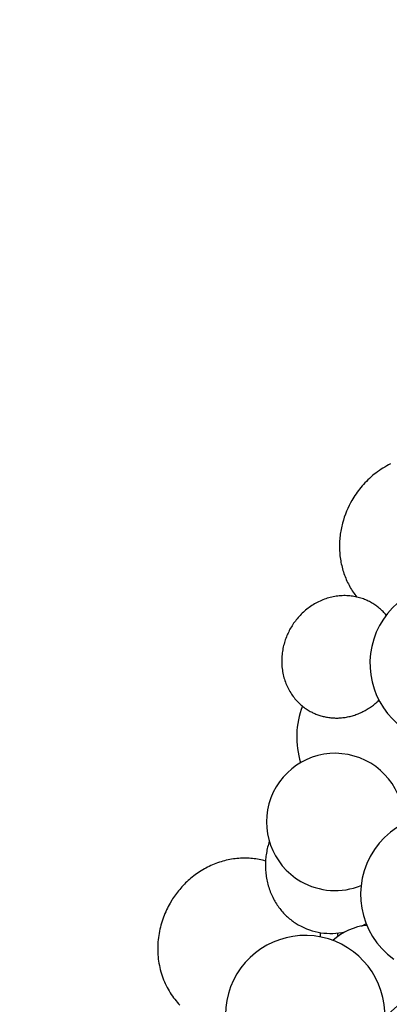
# Model space of a CAD drawing. Units: inches. Extents: x 8615 to 8871, y -149 to 226.
# Drawn here: x 8700 to 8708, y 159 to 181 of the extents above; entities that cross this region are included whole.
import ezdxf

# ---------------------------------------------------------------- set-up
doc = ezdxf.new("R2010")
doc.units = ezdxf.units.IN
doc.header["$MEASUREMENT"] = 0
doc.layers.add('PREDEFINITO', color=7, linetype='Continuous')
doc.layers.add('Quote', color=1, linetype='Continuous', lineweight=5)
doc.styles.get("Standard").update_dxf_attribs({"font": 'arial.ttf'})
doc.dimstyles.get("Standard").update_dxf_attribs({"dimtxt": 5, "dimasz": 3.5, "dimexe": 0.18, "dimexo": 0.0625, "dimgap": 0.09, "dimtad": 0, "dimdec": 4, "dimzin": 0, "dimdsep": 46, "dimtxsty": 'Standard', "dimcen": 0.09, "dimadec": 0, "dimazin": 0, "dimtfac": 1, "dimtdec": 4, "dimtofl": 0, "dimtmove": 0, "dimatfit": 3, "dimfxl": 1, "dimtolj": 1, "dimtzin": 0, "dimarcsym": 0})

# ---------------------------------------------------------------- blocks, each defined once
blk = doc.blocks.new('*D161')
at = {"layer": 'Defpoints', "color": 0}
for p in [(8741.972, 190.635), (8652.974, 109.786), (8742.325, 109.786)]:
    blk.add_point(p, dxfattribs=at)
at = {"layer": 'Quote', "color": 0, "lineweight": -2}
for p, q in [((8741.909, 190.635), (8652.794, 190.635)), ((8652.974, 187.135), (8652.974, 173.234)), ((8652.974, 113.286), (8652.974, 128.904)), ((8742.263, 109.786), (8652.794, 109.786))]:
    blk.add_line(p, q, dxfattribs=at)
at = {"layer": 'Quote', "color": 0}
for points in [[(8653.557, 187.135), (8652.39, 187.135), (8652.974, 190.635)], [(8652.39, 113.286), (8653.557, 113.286), (8652.974, 109.786)]]:
    blk.add_solid(points, dxfattribs=at)
at = {"layer": 'Quote', "color": 0, "insert": (8652.974, 151.069), "char_height": 5, "attachment_point": 5, "rotation": 90}
blk.add_mtext('\\A1;Ø80cm - 31.5"', dxfattribs=at)

msp = doc.modelspace()

# ---------------------------------------------------------------- linework, layer by layer
at = {"layer": 'PREDEFINITO'}
for p, q in [((8707.8215, 171.03764), (8707.77972, 171.01253)), ((8707.86393, 171.06174), (8707.8215, 171.03764)), ((8707.90699, 171.08481), (8707.86393, 171.06174)), ((8707.95062, 171.1068), (8707.90699, 171.08481)), ((8707.50833, 170.81166), (8707.4729, 170.77984)), ((8707.54465, 170.84277), (8707.50833, 170.81166)), ((8707.58182, 170.87315), (8707.54465, 170.84277)), ((8707.61983, 170.90275), (8707.58182, 170.87315)), ((8707.65866, 170.93152), (8707.61983, 170.90275)), ((8707.69827, 170.95943), (8707.65866, 170.93152)), ((8707.73863, 170.98645), (8707.69827, 170.95943)), ((8707.77972, 171.01253), (8707.73863, 170.98645)), ((8707.30956, 170.61174), (8707.27974, 170.57661)), ((8707.34034, 170.64642), (8707.30956, 170.61174)), ((8707.37208, 170.68061), (8707.34034, 170.64642)), ((8707.40476, 170.71428), (8707.37208, 170.68061)), ((8707.43837, 170.74737), (8707.40476, 170.71428)), ((8707.4729, 170.77984), (8707.43837, 170.74737)), ((8707.14528, 170.39569), (8707.12132, 170.35873)), ((8707.17022, 170.43245), (8707.14528, 170.39569)), ((8707.19613, 170.46895), (8707.17022, 170.43245)), ((8707.22303, 170.50518), (8707.19613, 170.46895)), ((8707.2509, 170.54107), (8707.22303, 170.50518)), ((8707.27974, 170.57661), (8707.2509, 170.54107)), ((8707.01285, 170.16588), (8706.98343, 170.10399)), ((8707.04385, 170.22601), (8707.01285, 170.16588)), ((8707.07631, 170.28434), (8707.04385, 170.22601)), ((8707.09833, 170.32161), (8707.07631, 170.28434)), ((8707.12132, 170.35873), (8707.09833, 170.32161)), ((8706.92985, 169.97524), (8706.90594, 169.90852)), ((8706.95573, 170.04042), (8706.92985, 169.97524)), ((8706.98343, 170.10399), (8706.95573, 170.04042)), ((8706.84709, 169.70023), (8706.83931, 169.66448)), ((8706.85547, 169.73572), (8706.84709, 169.70023)), ((8706.86444, 169.77091), (8706.85547, 169.73572)), ((8706.8841, 169.84038), (8706.86444, 169.77091)), ((8706.90594, 169.90852), (8706.8841, 169.84038)), ((8706.80983, 169.48227), (8706.8059, 169.44527)), ((8706.81443, 169.51911), (8706.80983, 169.48227)), ((8706.81969, 169.55577), (8706.81443, 169.51911)), ((8706.8256, 169.59223), (8706.81969, 169.55577)), ((8706.83214, 169.62848), (8706.8256, 169.59223)), ((8706.83931, 169.66448), (8706.83214, 169.62848)), ((8706.797, 169.29604), (8706.79651, 169.25854)), ((8706.79651, 169.25854), (8706.79674, 169.221)), ((8706.79818, 169.33349), (8706.797, 169.29604)), ((8706.80006, 169.37086), (8706.79818, 169.33349)), ((8706.80264, 169.40812), (8706.80006, 169.37086)), ((8706.8059, 169.44527), (8706.80264, 169.40812)), ((8706.79674, 169.221), (8706.79769, 169.18344)), ((8706.79769, 169.18344), (8706.79935, 169.1459)), ((8706.79935, 169.1459), (8706.80173, 169.10838)), ((8706.80173, 169.10838), (8706.80484, 169.07091)), ((8706.80484, 169.07091), (8706.80867, 169.03352)), ((8706.80867, 169.03352), (8706.81322, 168.99622)), ((8706.81322, 168.99622), (8706.8185, 168.95905)), ((8706.8185, 168.95905), (8706.8245, 168.92201)), ((8706.8245, 168.92201), (8706.83122, 168.88514)), ((8706.83122, 168.88514), (8706.83866, 168.84846)), ((8706.83866, 168.84846), (8706.84681, 168.81198)), ((8706.84681, 168.81198), (8706.85567, 168.77574)), ((8706.85567, 168.77574), (8706.86524, 168.73974)), ((8706.86524, 168.73974), (8706.8755, 168.70402)), ((8706.8755, 168.70402), (8706.88644, 168.66859)), ((8706.88644, 168.66859), (8706.89807, 168.63348)), ((8706.89807, 168.63348), (8706.91038, 168.5987)), ((8706.91038, 168.5987), (8706.92334, 168.56427)), ((8706.92334, 168.56427), (8706.93696, 168.53021)), ((8706.93696, 168.53021), (8706.95121, 168.49654)), ((8706.95121, 168.49654), (8706.9661, 168.46328)), ((8706.9661, 168.46328), (8706.9816, 168.43045)), ((8706.9816, 168.43045), (8706.99771, 168.39805)), ((8706.99771, 168.39805), (8707.01441, 168.36612)), ((8707.01441, 168.36612), (8707.03168, 168.33465)), ((8707.03168, 168.33465), (8707.04952, 168.30368)), ((8707.04952, 168.30368), (8707.0679, 168.2732)), ((8707.0679, 168.2732), (8707.08681, 168.24324)), ((8707.08681, 168.24324), (8707.10624, 168.21381)), ((8707.10624, 168.21381), (8707.12616, 168.18491)), ((8707.12616, 168.18491), (8707.14657, 168.15656)), ((8707.14657, 168.15656), (8707.16744, 168.12877)), ((8706.20201, 167.92642), (8706.17234, 167.90758)), ((8706.23219, 167.94455), (8706.20201, 167.92642)), ((8706.26284, 167.96196), (8706.23219, 167.94455)), ((8706.29393, 167.97862), (8706.26284, 167.96196)), ((8706.32545, 167.99451), (8706.29393, 167.97862)), ((8706.35735, 168.0096), (8706.32545, 167.99451)), ((8706.38962, 168.02388), (8706.35735, 168.0096)), ((8706.42221, 168.03733), (8706.38962, 168.02388)), ((8706.45511, 168.04994), (8706.42221, 168.03733)), ((8706.48827, 168.06168), (8706.45511, 168.04994)), ((8706.52166, 168.07255), (8706.48827, 168.06168)), ((8706.55526, 168.08254), (8706.52166, 168.07255)), ((8706.58902, 168.09162), (8706.55526, 168.08254)), ((8706.62291, 168.09981), (8706.58902, 168.09162)), ((8706.6569, 168.10708), (8706.62291, 168.09981)), ((8706.69095, 168.11345), (8706.6569, 168.10708)), ((8706.72503, 168.11889), (8706.69095, 168.11345)), ((8706.75911, 168.12342), (8706.72503, 168.11889)), ((8706.79314, 168.12704), (8706.75911, 168.12342)), ((8706.82711, 168.12974), (8706.79314, 168.12704)), ((8706.86097, 168.13154), (8706.82711, 168.12974)), ((8706.89469, 168.13244), (8706.86097, 168.13154)), ((8706.92824, 168.13245), (8706.89469, 168.13244)), ((8706.96159, 168.13157), (8706.92824, 168.13245)), ((8706.99471, 168.12983), (8706.96159, 168.13157)), ((8707.02757, 168.12723), (8706.99471, 168.12983)), ((8707.06014, 168.12379), (8707.02757, 168.12723)), ((8707.0924, 168.11952), (8707.06014, 168.12379)), ((8707.12431, 168.11444), (8707.0924, 168.11952)), ((8707.15587, 168.10857), (8707.12431, 168.11444)), ((8707.18703, 168.10193), (8707.15587, 168.10857)), ((8707.16744, 168.12877), (8707.18876, 168.10154)), ((8707.21778, 168.09454), (8707.18703, 168.10193)), ((8707.2481, 168.08642), (8707.21778, 168.09454)), ((8707.27797, 168.07759), (8707.2481, 168.08642)), ((8707.30738, 168.06808), (8707.27797, 168.07759)), ((8707.33629, 168.0579), (8707.30738, 168.06808)), ((8707.36471, 168.04708), (8707.33629, 168.0579)), ((8707.39261, 168.03565), (8707.36471, 168.04708)), ((8707.41998, 168.02363), (8707.39261, 168.03565)), ((8707.44682, 168.01105), (8707.41998, 168.02363)), ((8707.4731, 167.99793), (8707.44682, 168.01105)), ((8707.49883, 167.98429), (8707.4731, 167.99793)), ((8707.52399, 167.97016), (8707.49883, 167.98429)), ((8707.54722, 167.95639), (8707.52399, 167.97016)), ((8707.57017, 167.94207), (8707.54722, 167.95639)), ((8707.59283, 167.92722), (8707.57017, 167.94207)), ((8707.61518, 167.91185), (8707.59283, 167.92722)), ((8705.93121, 167.71102), (8705.90761, 167.6867)), ((8705.95548, 167.73491), (8705.93121, 167.71102)), ((8705.98042, 167.75837), (8705.95548, 167.73491)), ((8706.00601, 167.78135), (8705.98042, 167.75837)), ((8706.03224, 167.80382), (8706.00601, 167.78135)), ((8706.05909, 167.82576), (8706.03224, 167.80382)), ((8706.08654, 167.84713), (8706.05909, 167.82576)), ((8706.11458, 167.86791), (8706.08654, 167.84713)), ((8706.14319, 167.88807), (8706.11458, 167.86791)), ((8706.17234, 167.90758), (8706.14319, 167.88807)), ((8707.6372, 167.89596), (8707.61518, 167.91185)), ((8707.65887, 167.87957), (8707.6372, 167.89596)), ((8707.68019, 167.86269), (8707.65887, 167.87957)), ((8707.70112, 167.84534), (8707.68019, 167.86269)), ((8707.72166, 167.82751), (8707.70112, 167.84534)), ((8707.74178, 167.80923), (8707.72166, 167.82751)), ((8707.76148, 167.79052), (8707.74178, 167.80923)), ((8707.78075, 167.77138), (8707.76148, 167.79052)), ((8707.79955, 167.75183), (8707.78075, 167.77138)), ((8707.8179, 167.7319), (8707.79955, 167.75183)), ((8707.83576, 167.71158), (8707.8179, 167.7319)), ((8707.85314, 167.69091), (8707.83576, 167.71158)), ((8705.74381, 167.48093), (8705.7265, 167.45423)), ((8705.76182, 167.50747), (8705.74381, 167.48093)), ((8705.78054, 167.53384), (8705.76182, 167.50747)), ((8705.79996, 167.56), (8705.78054, 167.53384)), ((8705.82009, 167.58592), (8705.79996, 167.56)), ((8705.84092, 167.61159), (8705.82009, 167.58592)), ((8705.86245, 167.63696), (8705.84092, 167.61159)), ((8705.88469, 167.66201), (8705.86245, 167.63696)), ((8705.90761, 167.6867), (8705.88469, 167.66201)), ((8705.6218, 167.2589), (8705.60885, 167.229)), ((8705.63527, 167.28829), (8705.6218, 167.2589)), ((8705.64926, 167.31716), (8705.63527, 167.28829)), ((8705.66372, 167.34549), (8705.64926, 167.31716)), ((8705.67864, 167.37328), (8705.66372, 167.34549)), ((8705.69399, 167.40051), (8705.67864, 167.37328)), ((8705.7099, 167.42742), (8705.69399, 167.40051)), ((8705.7265, 167.45423), (8705.7099, 167.42742)), ((8705.54369, 167.03982), (8705.53514, 167.00685)), ((8705.55295, 167.07242), (8705.54369, 167.03982)), ((8705.56287, 167.10461), (8705.55295, 167.07242)), ((8705.57345, 167.13639), (8705.56287, 167.10461)), ((8705.58466, 167.16773), (8705.57345, 167.13639)), ((8705.59646, 167.1986), (8705.58466, 167.16773)), ((8705.60885, 167.229), (8705.59646, 167.1986)), ((8705.4995, 166.80257), (8705.49635, 166.76771)), ((8705.50348, 166.83724), (8705.4995, 166.80257)), ((8705.50826, 166.8717), (8705.50348, 166.83724)), ((8705.51384, 166.90592), (8705.50826, 166.8717)), ((8705.52019, 166.93987), (8705.51384, 166.90592)), ((8705.52729, 166.97352), (8705.52019, 166.93987)), ((8705.53514, 167.00685), (8705.52729, 166.97352)), ((8705.49255, 166.69759), (8705.49193, 166.6624)), ((8705.49193, 166.6624), (8705.49218, 166.62715)), ((8705.49218, 166.62715), (8705.4933, 166.59189)), ((8705.49403, 166.73271), (8705.49255, 166.69759)), ((8705.4933, 166.59189), (8705.4953, 166.55666)), ((8705.49635, 166.76771), (8705.49403, 166.73271)), ((8705.4953, 166.55666), (8705.49818, 166.52148)), ((8705.49818, 166.52148), (8705.50195, 166.48639)), ((8705.50195, 166.48639), (8705.5066, 166.45144)), ((8705.5066, 166.45144), (8705.51213, 166.41665)), ((8705.51213, 166.41665), (8705.51854, 166.38206)), ((8705.51854, 166.38206), (8705.52582, 166.3477)), ((8705.52582, 166.3477), (8705.53397, 166.31362)), ((8705.53397, 166.31362), (8705.54298, 166.27984)), ((8705.54298, 166.27984), (8705.55284, 166.24639)), ((8705.55284, 166.24639), (8705.56353, 166.21332)), ((8705.56353, 166.21332), (8705.57505, 166.18065)), ((8705.57505, 166.18065), (8705.58737, 166.14841)), ((8705.58737, 166.14841), (8705.60049, 166.11664)), ((8705.60049, 166.11664), (8705.61437, 166.08535)), ((8705.61437, 166.08535), (8705.62901, 166.05459)), ((8705.62901, 166.05459), (8705.64439, 166.02436)), ((8705.64439, 166.02436), (8705.66047, 165.99471)), ((8705.66047, 165.99471), (8705.67724, 165.96565)), ((8705.67724, 165.96565), (8705.69467, 165.93721)), ((8705.69467, 165.93721), (8705.71274, 165.9094)), ((8705.71274, 165.9094), (8705.73142, 165.88224)), ((8705.73142, 165.88224), (8705.75069, 165.85575)), ((8705.75069, 165.85575), (8705.77051, 165.82995)), ((8705.77051, 165.82995), (8705.79087, 165.80485)), ((8705.79087, 165.80485), (8705.81173, 165.78046)), ((8705.81173, 165.78046), (8705.83306, 165.75679)), ((8705.83306, 165.75679), (8705.85484, 165.73385)), ((8705.85484, 165.73385), (8705.87703, 165.71165)), ((8705.87703, 165.71165), (8705.89961, 165.6902)), ((8705.89961, 165.6902), (8705.92255, 165.66949)), ((8707.58454, 165.67844), (8707.60597, 165.696)), ((8707.60597, 165.696), (8707.62701, 165.71389)), ((8707.62701, 165.71389), (8707.64764, 165.73211)), ((8707.64764, 165.73211), (8707.66786, 165.75065)), ((8707.66786, 165.75065), (8707.68766, 165.76948)), ((8705.92255, 165.66949), (8705.94583, 165.64954)), ((8705.94583, 165.64954), (8705.9694, 165.63034)), ((8705.9694, 165.63034), (8705.99325, 165.61189)), ((8705.99325, 165.61189), (8706.01735, 165.5942)), ((8706.01735, 165.5942), (8706.04166, 165.57725)), ((8706.04166, 165.57725), (8706.06617, 165.56105)), ((8706.06617, 165.56105), (8706.09084, 165.54558)), ((8706.09084, 165.54558), (8706.11566, 165.53086)), ((8706.11566, 165.53086), (8706.13572, 165.51953)), ((8706.13572, 165.51953), (8706.15614, 165.50851)), ((8706.15614, 165.50851), (8706.17693, 165.49781)), ((8706.17693, 165.49781), (8706.19806, 165.48745)), ((8706.19806, 165.48745), (8706.21955, 165.47744)), ((8706.21955, 165.47744), (8706.24138, 165.46779)), ((8706.24138, 165.46779), (8706.26354, 165.45851)), ((8707.22268, 165.46578), (8707.24872, 165.47657)), ((8707.24872, 165.47657), (8707.27454, 165.48789)), ((8707.27454, 165.48789), (8707.30014, 165.49973)), ((8707.30014, 165.49973), (8707.32549, 165.51209)), ((8707.32549, 165.51209), (8707.35059, 165.52494)), ((8707.35059, 165.52494), (8707.37542, 165.53829)), ((8707.37542, 165.53829), (8707.39997, 165.55211)), ((8707.39997, 165.55211), (8707.42421, 165.5664)), ((8707.42421, 165.5664), (8707.44815, 165.58115)), ((8707.44815, 165.58115), (8707.47176, 165.59634)), ((8707.47176, 165.59634), (8707.49503, 165.61196)), ((8707.49503, 165.61196), (8707.51796, 165.62799)), ((8707.51796, 165.62799), (8707.54052, 165.64443)), ((8707.54052, 165.64443), (8707.56272, 165.66125)), ((8707.56272, 165.66125), (8707.58454, 165.67844)), ((8706.26354, 165.45851), (8706.28604, 165.44961)), ((8706.28604, 165.44961), (8706.30887, 165.44112)), ((8706.30887, 165.44112), (8706.33201, 165.43303)), ((8706.33201, 165.43303), (8706.35547, 165.42537)), ((8706.35547, 165.42537), (8706.37922, 165.41814)), ((8706.37922, 165.41814), (8706.40327, 165.41136)), ((8706.40327, 165.41136), (8706.4276, 165.40503)), ((8706.4276, 165.40503), (8706.4522, 165.39918)), ((8706.4522, 165.39918), (8706.47707, 165.3938)), ((8706.47707, 165.3938), (8706.50219, 165.38892)), ((8706.50219, 165.38892), (8706.52754, 165.38453)), ((8706.52754, 165.38453), (8706.55313, 165.38066)), ((8706.55313, 165.38066), (8706.57893, 165.3773)), ((8706.57893, 165.3773), (8706.60493, 165.37447)), ((8706.60493, 165.37447), (8706.63112, 165.37217)), ((8706.63112, 165.37217), (8706.65748, 165.37042)), ((8706.65748, 165.37042), (8706.684, 165.36922)), ((8706.684, 165.36922), (8706.71066, 165.36858)), ((8706.71066, 165.36858), (8706.73745, 165.3685)), ((8706.73745, 165.3685), (8706.76436, 165.36898)), ((8706.76436, 165.36898), (8706.79136, 165.37004)), ((8706.79136, 165.37004), (8706.81844, 165.37168)), ((8706.81844, 165.37168), (8706.84559, 165.37389)), ((8706.84559, 165.37389), (8706.87278, 165.37669)), ((8706.87278, 165.37669), (8706.9, 165.38007)), ((8706.9, 165.38007), (8706.92724, 165.38403)), ((8706.92724, 165.38403), (8706.95447, 165.38858)), ((8706.95447, 165.38858), (8706.98168, 165.39372)), ((8706.98168, 165.39372), (8707.00885, 165.39944)), ((8707.00885, 165.39944), (8707.03596, 165.40574)), ((8707.03596, 165.40574), (8707.063, 165.41261)), ((8707.063, 165.41261), (8707.08994, 165.42007)), ((8707.08994, 165.42007), (8707.11678, 165.42809)), ((8707.11678, 165.42809), (8707.14349, 165.43668)), ((8707.14349, 165.43668), (8707.17005, 165.44583)), ((8707.17005, 165.44583), (8707.19646, 165.45553)), ((8707.19646, 165.45553), (8707.22268, 165.46578)), ((8705.21165, 162.58471), (8705.20137, 162.5523)), ((8705.15885, 162.38533), (8705.15223, 162.35108)), ((8705.16613, 162.41932), (8705.15885, 162.38533)), ((8705.17403, 162.45304), (8705.16613, 162.41932)), ((8705.18255, 162.48645), (8705.17403, 162.45304)), ((8705.19167, 162.51954), (8705.18255, 162.48645)), ((8705.20137, 162.5523), (8705.19167, 162.51954)), ((8704.16137, 162.13377), (8704.12203, 162.12214)), ((8704.20087, 162.14452), (8704.16137, 162.13377)), ((8704.24051, 162.15437), (8704.20087, 162.14452)), ((8704.28026, 162.16333), (8704.24051, 162.15437)), ((8704.32009, 162.17139), (8704.28026, 162.16333)), ((8704.35997, 162.17853), (8704.32009, 162.17139)), ((8704.39987, 162.18478), (8704.35997, 162.17853)), ((8704.43976, 162.19011), (8704.39987, 162.18478)), ((8704.47962, 162.19454), (8704.43976, 162.19011)), ((8704.51941, 162.19807), (8704.47962, 162.19454)), ((8704.55911, 162.2007), (8704.51941, 162.19807)), ((8704.5987, 162.20243), (8704.55911, 162.2007)), ((8704.63814, 162.20328), (8704.5987, 162.20243)), ((8704.67741, 162.20324), (8704.63814, 162.20328)), ((8704.71648, 162.20234), (8704.67741, 162.20324)), ((8704.75533, 162.20056), (8704.71648, 162.20234)), ((8704.79393, 162.19794), (8704.75533, 162.20056)), ((8704.83226, 162.19448), (8704.79393, 162.19794)), ((8704.87029, 162.19018), (8704.83226, 162.19448)), ((8704.90801, 162.18508), (8704.87029, 162.19018)), ((8704.94539, 162.17917), (8704.90801, 162.18508)), ((8704.98241, 162.17247), (8704.94539, 162.17917)), ((8705.01906, 162.16501), (8704.98241, 162.17247)), ((8705.05531, 162.1568), (8705.01906, 162.16501)), ((8705.09114, 162.14785), (8705.05531, 162.1568)), ((8705.12654, 162.13818), (8705.09114, 162.14785)), ((8705.12672, 162.14126), (8705.12494, 162.10579)), ((8705.12922, 162.17663), (8705.12672, 162.14126)), ((8705.13243, 162.21187), (8705.12922, 162.17663)), ((8705.13635, 162.24696), (8705.13243, 162.21187)), ((8705.14096, 162.28187), (8705.13635, 162.24696)), ((8705.14626, 162.31659), (8705.14096, 162.28187)), ((8705.15223, 162.35108), (8705.14626, 162.31659)), ((8703.67275, 161.91751), (8703.63798, 161.89551)), ((8703.70802, 161.93882), (8703.67275, 161.91751)), ((8703.74377, 161.95941), (8703.70802, 161.93882)), ((8703.77996, 161.97927), (8703.74377, 161.95941)), ((8703.81659, 161.99838), (8703.77996, 161.97927)), ((8703.85362, 162.01671), (8703.81659, 161.99838)), ((8703.89103, 162.03426), (8703.85362, 162.01671)), ((8703.92879, 162.051), (8703.89103, 162.03426)), ((8703.96688, 162.06692), (8703.92879, 162.051)), ((8704.00528, 162.08201), (8703.96688, 162.06692)), ((8704.04396, 162.09625), (8704.00528, 162.08201)), ((8704.08288, 162.10963), (8704.04396, 162.09625)), ((8704.12203, 162.12214), (8704.08288, 162.10963)), ((8705.1239, 162.07023), (8705.1236, 162.03461)), ((8705.1236, 162.03461), (8705.12404, 161.99896)), ((8705.12494, 162.10579), (8705.1239, 162.07023)), ((8705.12404, 161.99896), (8705.12522, 161.96331)), ((8705.12522, 161.96331), (8705.12717, 161.92768)), ((8705.12717, 161.92768), (8705.12986, 161.89208)), ((8703.37978, 161.69722), (8703.35023, 161.67001)), ((8703.40996, 161.72395), (8703.37978, 161.69722)), ((8703.44076, 161.75017), (8703.40996, 161.72395)), ((8703.47218, 161.77587), (8703.44076, 161.75017)), ((8703.50421, 161.801), (8703.47218, 161.77587)), ((8703.53681, 161.82556), (8703.50421, 161.801)), ((8703.56999, 161.84951), (8703.53681, 161.82556)), ((8703.60372, 161.87283), (8703.56999, 161.84951)), ((8703.63798, 161.89551), (8703.60372, 161.87283)), ((8705.12986, 161.89208), (8705.13332, 161.85656)), ((8705.13332, 161.85656), (8705.13753, 161.82114)), ((8705.13753, 161.82114), (8705.1425, 161.78584)), ((8705.1425, 161.78584), (8705.14823, 161.75069)), ((8705.14823, 161.75069), (8705.15471, 161.71571)), ((8705.15471, 161.71571), (8705.16194, 161.68093)), ((8703.16211, 161.4682), (8703.13798, 161.43806)), ((8703.18694, 161.49807), (8703.16211, 161.4682)), ((8703.21246, 161.52763), (8703.18694, 161.49807)), ((8703.23866, 161.55687), (8703.21246, 161.52763)), ((8703.26555, 161.58575), (8703.23866, 161.55687)), ((8703.29311, 161.61425), (8703.26555, 161.58575)), ((8703.32134, 161.64234), (8703.29311, 161.61425)), ((8703.35023, 161.67001), (8703.32134, 161.64234)), ((8705.16194, 161.68093), (8705.16992, 161.64638)), ((8705.16992, 161.64638), (8705.17864, 161.61207)), ((8705.17864, 161.61207), (8705.18809, 161.57804)), ((8705.18809, 161.57804), (8705.19826, 161.54431)), ((8705.19826, 161.54431), (8705.20915, 161.5109)), ((8705.20915, 161.5109), (8705.22074, 161.47783)), ((8705.22074, 161.47783), (8705.23303, 161.44514)), ((8703.00786, 161.2527), (8702.97006, 161.18977)), ((8703.02781, 161.28401), (8703.00786, 161.2527)), ((8703.04844, 161.31518), (8703.02781, 161.28401)), ((8703.06978, 161.3462), (8703.04844, 161.31518)), ((8703.09181, 161.37703), (8703.06978, 161.3462)), ((8703.11455, 161.40766), (8703.09181, 161.37703)), ((8703.13798, 161.43806), (8703.11455, 161.40766)), ((8705.23303, 161.44514), (8705.246, 161.41283)), ((8705.246, 161.41283), (8705.25964, 161.38093)), ((8705.25964, 161.38093), (8705.27393, 161.34946)), ((8705.27393, 161.34946), (8705.28887, 161.31845)), ((8705.28887, 161.31845), (8705.30443, 161.2879)), ((8705.30443, 161.2879), (8705.3206, 161.25784)), ((8705.3206, 161.25784), (8705.33737, 161.22829)), ((8702.88875, 161.03439), (8702.8701, 160.99369)), ((8702.90811, 161.07436), (8702.88875, 161.03439)), ((8702.92814, 161.11359), (8702.90811, 161.07436)), ((8702.9488, 161.15206), (8702.92814, 161.11359)), ((8702.97006, 161.18977), (8702.9488, 161.15206)), ((8705.33737, 161.22829), (8705.35471, 161.19925)), ((8705.35471, 161.19925), (8705.37261, 161.17075)), ((8705.37261, 161.17075), (8705.39105, 161.1428)), ((8705.39105, 161.1428), (8705.41001, 161.11542)), ((8705.41001, 161.11542), (8705.42947, 161.08861)), ((8705.42947, 161.08861), (8705.44941, 161.06238)), ((8705.44941, 161.06238), (8705.46982, 161.03675)), ((8705.46982, 161.03675), (8705.49066, 161.01173)), ((8702.80315, 160.82407), (8702.78851, 160.78007)), ((8702.81867, 160.86745), (8702.80315, 160.82407)), ((8702.83502, 160.9102), (8702.81867, 160.86745)), ((8702.85217, 160.95229), (8702.83502, 160.9102)), ((8702.8701, 160.99369), (8702.85217, 160.95229)), ((8705.49066, 161.01173), (8705.51193, 160.98733)), ((8705.51193, 160.98733), (8705.5336, 160.96354)), ((8705.5336, 160.96354), (8705.55564, 160.94038)), ((8705.55564, 160.94038), (8705.57804, 160.91786)), ((8705.57804, 160.91786), (8705.60078, 160.89597)), ((8705.60078, 160.89597), (8705.62384, 160.87473)), ((8705.62384, 160.87473), (8705.64719, 160.85413)), ((8705.64719, 160.85413), (8705.67081, 160.83417)), ((8705.67081, 160.83417), (8705.69469, 160.81486)), ((8705.69469, 160.81486), (8705.71881, 160.7962)), ((8702.73924, 160.59856), (8702.7294, 160.55197)), ((8702.7501, 160.6447), (8702.73924, 160.59856)), ((8702.76195, 160.69036), (8702.7501, 160.6447)), ((8702.77476, 160.73549), (8702.76195, 160.69036)), ((8702.78851, 160.78007), (8702.77476, 160.73549)), ((8705.71881, 160.7962), (8705.74313, 160.77818)), ((8705.74313, 160.77818), (8705.76765, 160.7608)), ((8705.76765, 160.7608), (8705.79235, 160.74406)), ((8705.79235, 160.74406), (8705.8172, 160.72797)), ((8705.8172, 160.72797), (8705.84219, 160.7125)), ((8705.84219, 160.7125), (8705.86729, 160.69766)), ((8702.70076, 160.36185), (8702.69639, 160.31359)), ((8702.70627, 160.40986), (8702.70076, 160.36185)), ((8702.71289, 160.45758), (8702.70627, 160.40986)), ((8702.72061, 160.50496), (8702.71289, 160.45758)), ((8702.7294, 160.55197), (8702.72061, 160.50496)), ((8702.69114, 160.2165), (8702.69028, 160.16777)), ((8702.69028, 160.16777), (8702.69063, 160.11897)), ((8702.69318, 160.26513), (8702.69114, 160.2165)), ((8702.69639, 160.31359), (8702.69318, 160.26513)), ((8702.69063, 160.11897), (8702.69218, 160.07015)), ((8702.69218, 160.07015), (8702.69495, 160.02136)), ((8702.69495, 160.02136), (8702.69893, 159.97265)), ((8702.69893, 159.97265), (8702.70415, 159.92407)), ((8702.70415, 159.92407), (8702.71058, 159.87567)), ((8702.71058, 159.87567), (8702.71824, 159.8275)), ((8702.71824, 159.8275), (8702.72712, 159.77961)), ((8702.72712, 159.77961), (8702.7372, 159.73204)), ((8702.7372, 159.73204), (8702.74849, 159.68485)), ((8702.74849, 159.68485), (8702.76096, 159.63807)), ((8702.76096, 159.63807), (8702.77461, 159.59177)), ((8702.77461, 159.59177), (8702.78942, 159.54597)), ((8702.78942, 159.54597), (8702.80537, 159.50073)), ((8702.80537, 159.50073), (8702.82243, 159.4561)), ((8702.82243, 159.4561), (8702.84059, 159.4121)), ((8702.84059, 159.4121), (8702.85982, 159.36878)), ((8702.85982, 159.36878), (8702.88009, 159.32618)), ((8702.88009, 159.32618), (8702.90137, 159.28434)), ((8702.90137, 159.28434), (8702.92364, 159.24328)), ((8702.92364, 159.24328), (8702.94686, 159.20305)), ((8702.94686, 159.20305), (8702.97099, 159.16366)), ((8702.97099, 159.16366), (8702.99601, 159.12515)), ((8702.99601, 159.12515), (8703.02188, 159.08755)), ((8703.02188, 159.08755), (8703.04856, 159.05088)), ((8703.04856, 159.05088), (8703.07601, 159.01515)), ((8703.07601, 159.01515), (8703.10419, 158.98039)), ((8703.10419, 158.98039), (8703.13307, 158.94662)), ((8703.13307, 158.94662), (8703.16261, 158.91385)), ((8703.16261, 158.91385), (8703.19276, 158.88209))]:
    msp.add_line(p, q, dxfattribs=at)
msp.add_circle((8709.24254, 157.47413), 1.8, dxfattribs=at)
for centre, radius, start, end in [((8709.28472, 166.59978), 1.8, 350.78437, 240), ((8707.82369, 164.93582), 1.99223, 159.351938, 196.827322), ((8706.69899, 163.02095), 1.55, 358.634583, 240), ((8709.07511, 161.38501), 1.8, 57.250689, 234.328507), ((8706.69899, 163.02095), 1.55, 240, 292.271056), ((8706.60011, 161.98189), 1.4786, 240.289446, 282.518056), ((8707.52941, 159.38981), 1.3, 94.968032, 132.736924), ((8706.55258, 162.19068), 1.69404, 296.055824, 300.045483), ((8706.02007, 158.65741), 1.8, 357.364967, 240), ((8704.39659, 160.42234), 1.97096, 0.035162, 2.902374), ((8708.68706, 160.64815), 1.94233, 184.029433, 186.298561)]:
    msp.add_arc(centre, radius, start, end, dxfattribs=at)

# ---------------------------------------------------------------- dimensions: what is measured, and where the dimension line sits
at = {"layer": 'Quote'}
dim = msp.add_linear_dim(base=(8652.97376, 109.78562), p1=(8741.97189, 190.63474), p2=(8742.32514, 109.78562), angle=90, text='Ø80cm - 31.5"', dimstyle='Standard', dxfattribs=at)
dim.commit()
dim.dimension.update_dxf_attribs({"geometry": '*D161', "text_midpoint": (8652.97376, 151.06936), "dimtype": 160})

doc.saveas('drawing.dxf')
